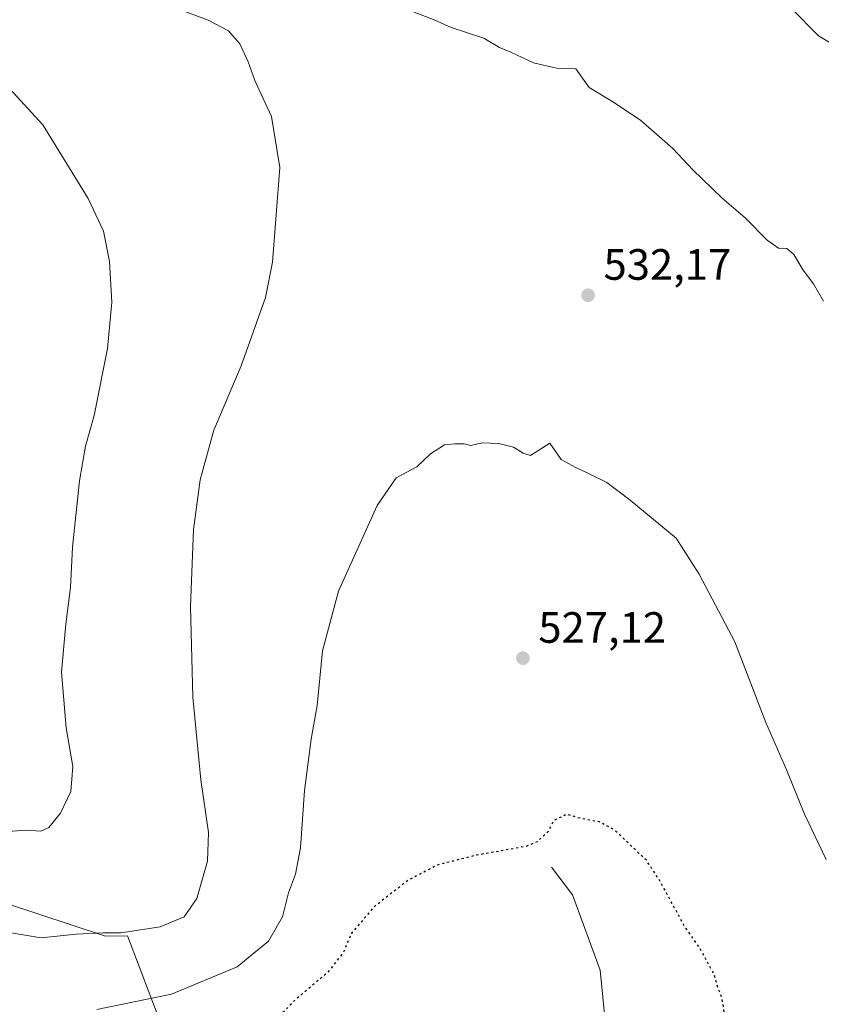
# Model space of a CAD drawing. Units: metres. Extents: x 627787 to 631247, y 4736556 to 4738933.
# Drawn here: x 628144 to 628327, y 4737372 to 4737597 of the extents above; entities that cross this region are included whole.
import ezdxf

# ---------------------------------------------------------------- set-up
doc = ezdxf.new("R2010")
doc.units = ezdxf.units.M
doc.header["$MEASUREMENT"] = 0
doc.linetypes.add('DGN Style 5', pattern=[1.1536117293433497, 0.4944050268614355, -0.6592067024819142])
for name, color, linetype, lineweight in [('Corriente natural lineal', 142, 'Continuous', 13), ('Cultivos herbáceos CxS', 92, 'Continuous', 0), ('Curva de nivel maestra depresión', 30, 'DGN Style 5', 30), ('Curva de nivel normal', 30, 'Continuous', 0), ('Pastizal CxS', 92, 'Continuous', 0), ('Punto de cota en terreno', 7, 'Continuous', 0), ('Rótulo de punto de cota en terreno', 7, 'Continuous', 0), ('Suelo desnudo CxS', 253, 'Continuous', 0)]:
    doc.layers.add(name, color=color, linetype=linetype, lineweight=lineweight)
doc.styles.add('Style-Arial', font='txt')

# ---------------------------------------------------------------- blocks, each defined once
blk = doc.blocks.new('*U17')
at = {"layer": 'Cultivos herbáceos CxS', "color": 92, "linetype": 'Continuous', "lineweight": 0}
blk.add_polyline3d([(628176.6546, 4737366.429500001, 528.774900000004), (628168.6471999995, 4737387.4507, 535.4119999999966), (628163.6185, 4737387.3431, 535.5240000000049), (628132.9079, 4737397.488500001, 537.720100000006), (628121.0663000002, 4737404.012700001, 538.766499999998), (628096.2668000003, 4737417.676100001, 539.9967000000033), (628076.9336999999, 4737430.6075, 541.318299999999), (628066.5846999995, 4737439.283299999, 542.258799999996), (628058.8157000003, 4737446.106699999, 543.0179999999964), (628040.9137000004, 4737451.4429, 542.7915999999968), (627994.8393000001, 4737466.9793, 542.2804999999935), (627971.1142999995, 4737477.274300001, 541.6891000000032), (627958.9675000003, 4737480.8279, 540.9326000000001), (627957.3015999999, 4737482.3037, 541.0709999999963), (627916.1621000003, 4737511.602499999, 539.9955000000045), (627904.5443000002, 4737524.681500001, 539.629700000005), (627903.0928999997, 4737537.758500001, 540.1294000000053), (627905.9977000002, 4737550.836300001, 540.5663999999961), (627912.1231000006, 4737563.0733, 540.633799999996), (627918.2607000005, 4737573.372099999, 539.6891000000032), (627938.5157000005, 4737576.9827, 544.5228999999963), (627947.2607000005, 4737584.160499999, 546.3910999999935), (627953.9911000002, 4737596.378500001, 546.838499999998), (627973.6638000002, 4737657.806100001, 541.2173999999941)], dxfattribs=at)
blk = doc.blocks.new('5PATER')
at = {"layer": 'Pastizal CxS', "linetype": 'Continuous', "lineweight": 0}
h = blk.add_hatch(color=51, dxfattribs=at)
edge = h.paths.add_edge_path()
edge.add_ellipse((0, 0), major_axis=(-0.1095731443231308, -0.1110710700762829), ratio=0.9994222409660322, start_angle=0, end_angle=360)

msp = doc.modelspace()

# ---------------------------------------------------------------- linework, layer by layer
at = {"layer": 'Corriente natural lineal', "color": 142, "linetype": 'Continuous', "lineweight": 13}
msp.add_polyline3d([(628265.5121999999, 4737403.157600001, 524.4437999999936), (628270.2747, 4737396.807600001, 523.9407000000066), (628276.6246999997, 4737379.6096, 523.232600000003), (628278.4768000003, 4737361.0887, 521.6870999999956), (628276.2304999996, 4737347.081700001, 520.5791000000027)], dxfattribs=at)
at = {"layer": 'Cultivos herbáceos CxS', "color": 92, "linetype": 'Continuous', "lineweight": 0}
msp.add_polyline3d([(628121.0663000002, 4737404.012700001, 538.766499999998), (628132.9079, 4737397.488500001, 537.720100000006), (628163.6185, 4737387.3431, 535.5240000000049), (628168.6471999995, 4737387.4507, 535.4119999999966), (628176.6546, 4737366.429500001, 528.774900000004), (628203.6460999995, 4737353.1055, 526.0141000000004), (628218.6111000003, 4737350.112700001, 525.577099999995), (628246.5821000002, 4737347.781300001, 524.1114999999991), (628253.8013000004, 4737346.5781, 524.2136000000028), (628283.2578999996, 4737340.181500001, 523.2744999999995), (628374.7824999997, 4737331.463099999, 531.1968999999954), (628430.7247000001, 4737324.469900001, 532.8902999999991), (628498.3217000002, 4737324.468900001, 523.0638000000035), (628568.2493000004, 4737324.467900001, 523.8733999999968), (628601.4801000003, 4737329.827299999, 522.6025999999983), (628640.5083999997, 4737336.1215, 526.777900000001), (628715.0976999998, 4737336.1207, 530.6255999999995), (628836.3060999997, 4737340.781099999, 533.7452000000048), (628941.1974999999, 4737343.1107, 532.2949999999983)], dxfattribs=at)
at = {"layer": 'Curva de nivel maestra depresión', "color": 30, "linetype": 'DGN Style 5', "lineweight": 30, "elevation": 525, "flags": 128}
msp.add_lwpolyline([(628315.7800000003, 4737331.710100001), (628318.3200000003, 4737331.780099999), (628316.6399999997, 4737332.5601), (628314.8499999996, 4737333.8201), (628311.3300000001, 4737335.440099999), (628308.9600000001, 4737338.8301), (628308.2599999999, 4737346.700099999), (628306.5300000003, 4737355.8301), (628305.3700000001, 4737367.8201), (628304.4199999999, 4737373.3301), (628303.5199999996, 4737375.640100001), (628302.6399999997, 4737378.6601), (628299.3600000005, 4737384.670100001), (628295.8499999996, 4737389.7301), (628290.2599999999, 4737400.0001), (628287.2000000002, 4737404.670100001), (628279.8099999997, 4737411.670100001), (628276.5, 4737413.470100001), (628272.2000000002, 4737414.2301), (628269, 4737415.220100001), (628265.9299999997, 4737413.720100001), (628264.7599999999, 4737411.290100001), (628262.2300000006, 4737408.9301), (628259.7199999997, 4737407.860099999), (628248.3700000001, 4737405.860099999), (628239.7000000002, 4737403.690099999), (628232.8200000003, 4737400.190099999), (628224.7999999998, 4737393.880100001), (628219.8200000003, 4737388.0001), (628218.0099999999, 4737383.670100001), (628214.3300000001, 4737379.0001), (628206.7400000002, 4737372.600099999), (628203.5, 4737369.200099999), (628202.2100000001, 4737365.780099999), (628201.6100000005, 4737360.620100001), (628202.29, 4737358.600099999), (628204.5199999996, 4737357.4101), (628214.7599999999, 4737354.520099999), (628237.9500000002, 4737348.6501), (628256.4299999997, 4737344.4001), (628272.1200000001, 4737340.670100001), (628295.8200000003, 4737336.3201), (628311.5999999996, 4737332.9001), (628315.7800000003, 4737331.710100001)], dxfattribs=at)
at = {"layer": 'Curva de nivel normal', "color": 30, "linetype": 'Continuous', "lineweight": 0, "flags": 128}
for points, elevation in [([(628141.6299999999, 4737388.1601), (628148.9699999997, 4737386.960100001), (628156.9400000004, 4737387.790100001), (628163.1100000005, 4737388.130100001), (628167.1799999997, 4737388.110099999), (628176.1600000003, 4737389.4901), (628181.6299999999, 4737391.790100001), (628184.4800000006, 4737396.0001), (628186.9299999997, 4737404.5001), (628187.2000000002, 4737411.020099999), (628185.4600000001, 4737423.0701), (628183.5800000001, 4737441.940099999), (628183.0800000001, 4737462.690099999), (628183.7300000006, 4737480.2601), (628185.2400000002, 4737491.670100001), (628188.4299999997, 4737503.0001), (628194.5999999996, 4737517.6501), (628200.1900000004, 4737533.3201), (628201.8099999997, 4737541.340100001), (628203.4800000006, 4737563.0001), (628201.5700000003, 4737574.670100001), (628197.7599999999, 4737582.870100001), (628196.25, 4737587.120100001), (628194.2999999998, 4737591.300100001), (628191.7300000006, 4737594.210100001), (628187.0700000003, 4737596.700099999), (628177.3499999996, 4737600.300100001)], 535), ([(628232.7699999996, 4737599.0701), (628238.7000000002, 4737596.720100001), (628242.5999999996, 4737594.970100001), (628250.0899999999, 4737592.590100001), (628253.5999999996, 4737590.4001), (628256.2300000006, 4737589.360099999), (628261.4000000004, 4737586.9301), (628267.04, 4737585.640100001), (628271.04, 4737585.520099999), (628274.1200000001, 4737581.280099999), (628279.7000000002, 4737577.970100001), (628285.9299999997, 4737573.780099999), (628293.2100000001, 4737567.3201), (628297.8099999997, 4737562.440099999), (628304.4100000003, 4737556.050100001), (628309.7800000003, 4737551.4001), (628314.7400000002, 4737546.4001), (628317.3700000001, 4737544.590100001), (628319.2599999999, 4737544.4801), (628320.8499999996, 4737543.110099999), (628322.9800000006, 4737539.5801), (628325.3600000005, 4737536.440099999), (628327.6600000003, 4737532.4901)], 535), ([(628320.3099999997, 4737599.350099999), (628326.5, 4737593.100099999), (628329.1900000004, 4737591.520099999)], 540), ([(628140.6200000001, 4737411.200099999), (628145.3700000001, 4737411.600099999), (628148.9000000004, 4737411.380100001), (628150.75, 4737412.1801), (628153.3399999999, 4737415.4801), (628155.7599999999, 4737420.440099999), (628156.2100000001, 4737426.130100001), (628154.6500000004, 4737435.0001), (628153.6200000001, 4737447.670100001), (628154.6100000005, 4737458.670100001), (628155.6500000004, 4737467.0601), (628156.0899999999, 4737476.220100001), (628157.6799999997, 4737491.390100001), (628159.0700000003, 4737499.340100001), (628161.0999999996, 4737506.340100001), (628164.0899999999, 4737521.670100001), (628165.1100000005, 4737532.210100001), (628164.5700000003, 4737541.5001), (628163.2100000001, 4737548.4801), (628159.7000000002, 4737555.960100001), (628149.3200000003, 4737572.7301), (628135.7300000006, 4737587.5601)], 540), ([(628161.7000000002, 4737370.600099999), (628178.7000000002, 4737374.0701), (628193.7000000002, 4737380.350099999), (628200.8899999997, 4737386.210100001), (628204.1100000005, 4737391.7501), (628205.4800000006, 4737397.2601), (628207.04, 4737401.520099999), (628208.2000000002, 4737407.5601), (628209.0800000001, 4737420.6801), (628210.6200000001, 4737432.360099999), (628211.9699999997, 4737440.040100001), (628213.2300000006, 4737452.530099999), (628216.8399999999, 4737466.170100001), (628225.6699999999, 4737485.800100001), (628230.04, 4737492.0601), (628234.75, 4737494.620100001), (628237.8899999997, 4737497.5601), (628241.0800000001, 4737499.6601), (628243.4500000002, 4737499.8301), (628245.5800000001, 4737499.880100001), (628247.0700000003, 4737499.4901), (628249.6600000003, 4737500.100099999), (628253.5, 4737499.9101), (628256.8300000001, 4737499.130100001), (628259.0700000003, 4737497.700099999), (628260.6799999997, 4737497.210100001), (628265.1500000004, 4737500.040100001), (628267.7000000002, 4737496.290100001), (628271.04, 4737494.460100001), (628273.8099999997, 4737493.190099999), (628278.1399999997, 4737491.0601), (628283.4800000006, 4737486.970100001), (628294, 4737478.300100001), (628299.25, 4737470.0601), (628307.4000000004, 4737454.630100001), (628314.4400000004, 4737436.1601), (628319.29, 4737425.220100001), (628323.3099999997, 4737415.270099999), (628328.25, 4737404.880100001)], 530)]:
    msp.add_lwpolyline(points, dxfattribs=dict(at, elevation=elevation))
at = {"layer": 'Suelo desnudo CxS', "color": 253, "linetype": 'Continuous', "lineweight": 0}
for points in [[(628056.7007999998, 4737357.715700001, 516.4275000000052), (628069.4325000001, 4737378.0855, 523.5239000000003), (628097.4040999999, 4737396.7323, 533.6110000000045), (628121.0663000002, 4737404.012700001, 538.766499999998), (628132.9079, 4737397.488500001, 537.720100000006), (628163.6185, 4737387.3431, 535.5240000000049), (628168.6471999995, 4737387.4507, 535.4119999999966), (628176.6546, 4737366.429500001, 528.774900000004)], [(628121.0663000002, 4737404.012700001, 538.766499999998), (628132.9079, 4737397.488500001, 537.720100000006), (628163.6185, 4737387.3431, 535.5240000000049), (628168.6471999995, 4737387.4507, 535.4119999999966), (628176.6546, 4737366.429500001, 528.774900000004), (628203.6460999995, 4737353.1055, 526.0141000000004), (628218.6111000003, 4737350.112700001, 525.577099999995), (628246.5821000002, 4737347.781300001, 524.1114999999991), (628253.8013000004, 4737346.5781, 524.2136000000028), (628283.2578999996, 4737340.181500001, 523.2744999999995), (628374.7824999997, 4737331.463099999, 531.1968999999954), (628430.7247000001, 4737324.469900001, 532.8902999999991), (628498.3217000002, 4737324.468900001, 523.0638000000035), (628568.2493000004, 4737324.467900001, 523.8733999999968), (628601.4801000003, 4737329.827299999, 522.6025999999983), (628640.5083999997, 4737336.1215, 526.777900000001), (628715.0976999998, 4737336.1207, 530.6255999999995), (628836.3060999997, 4737340.781099999, 533.7452000000048), (628941.1974999999, 4737343.1107, 532.2949999999983)]]:
    msp.add_polyline3d(points, dxfattribs=at)

# ---------------------------------------------------------------- block references
at = {"layer": 'Cultivos herbáceos CxS', "color": 92, "linetype": 'Continuous', "lineweight": 0}
msp.add_blockref('*U17', (0, 0), dxfattribs=at)
at = {"layer": 'Punto de cota en terreno', "color": 7, "linetype": 'Continuous', "lineweight": 0, "xscale": 10, "yscale": 10, "zscale": 10}
for p in [(628273.8700000001, 4737533.82, 532.1699999999983), (628258.9800000006, 4737450.869999999, 527.1199999999953)]:
    msp.add_blockref('5PATER', p, dxfattribs=at)

# ---------------------------------------------------------------- texts
at = {"layer": 'Rótulo de punto de cota en terreno', "color": 7, "linetype": 'Continuous', "lineweight": 0, "style": 'Style-Arial'}
for s, p in [('532,17', (628277.3978000004, 4737537.347800001)), ('527,12', (628262.5077999998, 4737454.397800001))]:
    msp.add_text(s, height=7.000000000000002, dxfattribs=at).set_placement(p)

doc.saveas('drawing.dxf')
